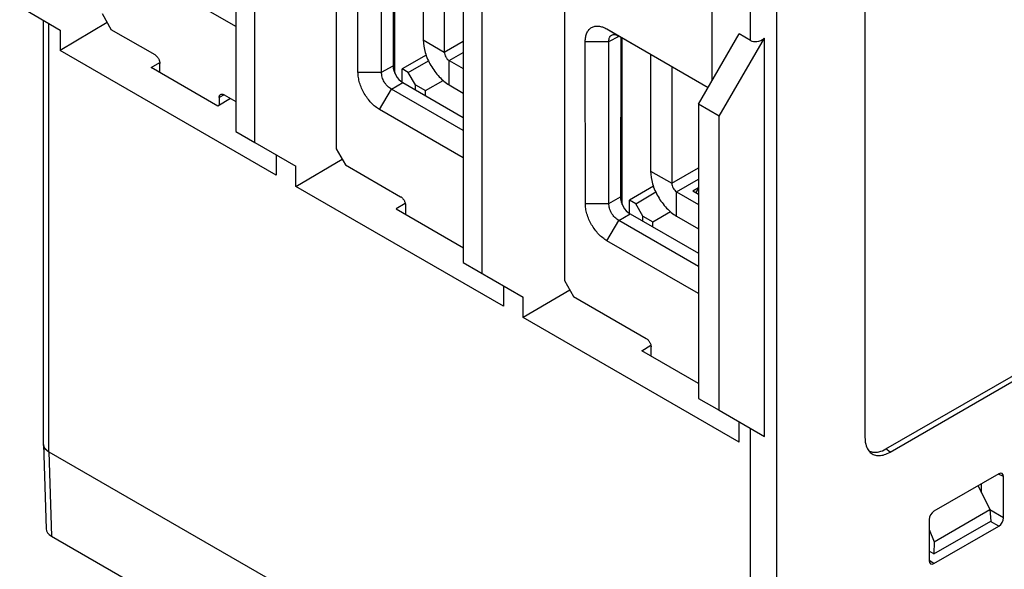
# Model space of a CAD drawing. Units: inches. Extents: x 0 to 22, y 0 to 17.
# Drawn here: x 18 to 19.7, y 12.1 to 13.1 of the extents above; entities that cross this region are included whole.
import ezdxf

# ---------------------------------------------------------------- set-up
doc = ezdxf.new("R2010")
doc.units = ezdxf.units.IN
doc.header["$LTSCALE"] = 1.21
doc.header["$MEASUREMENT"] = 0
doc.layers.get('0').update_dxf_attribs({"linetype": 'CONTINUOUS'})
doc.layers.add('DRAFT', color=7, linetype='CONTINUOUS')

msp = doc.modelspace()

# ---------------------------------------------------------------- linework, layer by layer
at = {"color": 7, "linetype": 'Continuous'}
for p, q in [((18.3416, 13.4049), (18.3416, 12.9002)), ((18.3741, 12.8815), (18.3741, 13.3862)), ((18.5134, 13.3411), (18.5133, 12.8706)), ((19.4201, 13.3281), (19.4201, 12.375)), ((18.6121, 13.2869), (18.611, 13.0129)), ((18.614, 13.0001), (18.614, 13.2858)), ((18.5509, 13.0016), (18.5509, 13.2797)), ((18.5913, 13.0016), (18.5913, 13.2797)), ((18.6627, 13.2576), (18.6627, 13.0572)), ((19.1582, 12.9881), (19.1582, 13.2469)), ((19.2237, 13.0564), (19.2237, 13.2091)), ((19.2682, 13.2091), (19.2682, 11.6565)), ((18.7314, 13.1799), (18.7314, 12.6752)), ((18.3416, 13.0799), (18.1981, 13.1627)), ((18.7639, 12.6565), (18.7639, 13.1611)), ((18.9048, 13.117), (18.9047, 12.6446)), ((17.9709, 13.1143), (18.0405, 13.0741)), ((18.1121, 13.1022), (18.128, 13.0746)), ((18.0118, 12.3637), (18.0118, 13.0907)), ((18.021, 12.3508), (18.021, 13.0853)), ((18.1208, 13.0871), (18.0405, 13.0391)), ((18.0405, 13.0741), (18.0405, 13.0391)), ((18.2029, 13.0314), (18.128, 13.0746)), ((18.9775, 13.076), (19.1511, 12.9758)), ((18.9775, 13.076), (18.9976, 13.0643)), ((19.1346, 12.9471), (19.2042, 13.0677)), ((19.2237, 13.0564), (19.2042, 13.0677)), ((18.6627, 13.0572), (18.6989, 13.0363)), ((18.9406, 13.0547), (18.981, 13.0547)), ((18.9407, 12.7766), (18.9406, 13.0547)), ((18.981, 13.0547), (18.9989, 13.0635)), ((18.9811, 12.7766), (18.981, 13.0547)), ((18.9976, 13.0643), (19.1511, 12.9757)), ((19.0018, 13.0619), (19.0008, 12.7879)), ((19.0037, 12.7751), (19.0037, 13.0607)), ((19.1702, 12.9266), (19.2481, 13.0599)), ((19.2481, 12.3769), (19.2481, 13.0599)), ((18.4106, 12.8254), (18.0405, 13.0391)), ((19.0525, 13.0326), (19.0525, 12.8322)), ((18.1963, 13.0097), (18.2111, 13.0186)), ((18.2112, 13.0011), (18.2112, 13.017)), ((18.6678, 13.0312), (18.6266, 13.0075)), ((18.6372, 13.0013), (18.6718, 13.0215)), ((18.7073, 12.9801), (18.7073, 13.0218)), ((18.3104, 12.9438), (18.1963, 13.0097)), ((18.5509, 13.0016), (18.5913, 13.0016)), ((18.5913, 13.0016), (18.611, 13.0129)), ((18.6372, 13.0013), (18.6266, 13.0075)), ((18.6266, 12.9846), (18.6266, 13.0075)), ((18.6495, 12.9801), (18.6372, 13.0013)), ((18.6081, 12.9728), (18.6277, 12.9839)), ((18.6277, 12.9839), (18.7314, 12.9241)), ((18.6666, 12.9704), (18.6968, 12.9877)), ((18.5878, 12.9377), (18.6081, 12.9728)), ((18.7314, 12.9016), (18.6081, 12.9728)), ((18.6495, 12.9801), (18.6666, 12.9704)), ((18.6495, 12.9713), (18.6495, 12.9801)), ((18.6666, 12.9615), (18.6666, 12.9704)), ((18.7073, 12.9801), (18.7314, 12.9661)), ((18.3321, 12.9568), (18.3104, 12.9438)), ((18.3216, 12.9629), (18.3129, 12.9583)), ((18.3129, 12.9583), (18.3129, 12.9453)), ((18.3212, 12.9631), (18.3416, 12.9513)), ((19.4561, 12.3556), (20.5015, 12.9591)), ((19.4631, 12.3501), (20.5084, 12.9537)), ((18.7314, 12.8549), (18.5878, 12.9377)), ((19.1702, 12.9266), (19.1346, 12.9471)), ((19.1346, 12.9471), (19.1346, 12.4424)), ((19.1702, 12.4219), (19.1702, 12.9266)), ((18.3416, 12.9002), (18.3741, 12.8815)), ((18.3741, 12.8815), (18.4443, 12.8409)), ((18.5133, 12.8706), (18.5292, 12.843)), ((18.4106, 12.8604), (18.4106, 12.8254)), ((18.4443, 12.806), (18.5237, 12.8526)), ((18.4443, 12.806), (18.4443, 12.8409)), ((18.5292, 12.843), (18.624, 12.7883)), ((19.0525, 12.8322), (19.0887, 12.8113)), ((18.8004, 12.6004), (18.4443, 12.806)), ((19.0575, 12.8062), (19.0164, 12.7824)), ((19.027, 12.7763), (19.0616, 12.7965)), ((19.097, 12.755), (19.097, 12.7968)), ((19.1304, 12.7952), (19.1346, 12.8025)), ((18.9811, 12.7766), (19.0008, 12.7879)), ((19.027, 12.7763), (19.0164, 12.7824)), ((19.0164, 12.7596), (19.0164, 12.7824)), ((18.6319, 12.7768), (18.6161, 12.7673)), ((18.6161, 12.7673), (18.7316, 12.7006)), ((18.6323, 12.7739), (18.6323, 12.758)), ((18.9407, 12.7766), (18.9811, 12.7766)), ((19.0392, 12.7551), (19.027, 12.7763)), ((19.0563, 12.7454), (19.0866, 12.7627)), ((18.9776, 12.7127), (18.9979, 12.7477)), ((18.9979, 12.7477), (19.0174, 12.7589)), ((19.1346, 12.6688), (18.9979, 12.7477)), ((19.0174, 12.7589), (19.1346, 12.6913)), ((19.0392, 12.7551), (19.0563, 12.7454)), ((19.0392, 12.7463), (19.0392, 12.7551)), ((19.0563, 12.7365), (19.0563, 12.7454)), ((19.097, 12.755), (19.1346, 12.7333)), ((19.1346, 12.6221), (18.9776, 12.7127)), ((18.7314, 12.6752), (18.8341, 12.6159)), ((18.9047, 12.6446), (18.9206, 12.617)), ((18.8004, 12.6354), (18.8004, 12.6004)), ((18.9143, 12.628), (18.8341, 12.5809)), ((18.8341, 12.5809), (18.8341, 12.6159)), ((18.9206, 12.617), (19.0451, 12.5452)), ((19.2042, 12.3673), (18.8341, 12.5809)), ((19.0373, 12.5241), (19.053, 12.5336)), ((19.0534, 12.5149), (19.0534, 12.5308)), ((19.1346, 12.468), (19.0373, 12.5241)), ((19.1346, 12.4424), (19.1702, 12.4219)), ((19.1702, 12.4219), (19.2481, 12.3769)), ((19.2042, 12.3673), (19.2042, 12.4023)), ((19.2237, 11.6565), (19.2237, 12.391)), ((18.0118, 12.3633), (18.0162, 12.2187)), ((18.021, 12.3508), (19.2237, 11.6565)), ((18.021, 12.3508), (18.0254, 12.2061)), ((19.4631, 12.3501), (19.4561, 12.3556)), ((19.6495, 12.313), (19.5384, 12.2488)), ((19.6578, 12.3082), (19.6492, 12.3125)), ((19.6578, 12.2377), (19.6578, 12.3082)), ((19.62, 12.2803), (19.62, 12.2959)), ((19.6578, 12.2377), (19.6341, 12.2514)), ((19.53, 12.2344), (19.53, 12.1639)), ((19.5384, 12.1591), (19.6495, 12.2233)), ((19.6495, 12.2233), (19.6354, 12.2314)), ((18.0254, 12.2061), (19.2237, 11.5143)), ((19.5384, 12.1591), (19.5303, 12.1644))]:
    msp.add_line(p, q, dxfattribs=at)
at = {"color": 3, "linetype": 'Continuous'}
for p, q in [((18.6989, 13.2367), (18.6989, 13.0363)), ((18.6989, 13.0363), (18.7314, 13.0551)), ((18.7073, 13.0218), (18.7314, 13.0358)), ((18.7073, 13.0218), (18.7314, 13.0079)), ((19.0887, 13.0117), (19.0887, 12.8113)), ((19.0887, 12.8113), (19.1346, 12.8378)), ((19.097, 12.7968), (19.1346, 12.8185)), ((19.097, 12.7968), (19.1346, 12.7751)), ((19.1248, 12.7984), (19.1346, 12.8041)), ((19.1248, 12.7984), (19.1346, 12.7928))]:
    msp.add_line(p, q, dxfattribs=at)
at = {"color": 7, "linetype": 'Continuous'}
for centre, major_axis, ratio, start_param, end_param in [((19.2459, 13.095), (0.0223, 0.0386), 0.577349, -3.141586, -2.289001), ((18.6277, 13.0033), (-0.0117, 0.0205), 0.580577, 0.788212, 2.357791), ((19.0175, 12.7783), (-0.0117, 0.0205), 0.580577, 0.788212, 2.357791), ((18.0433, 12.3637), (0.0315, 0), 0.577166, 3.15904, 3.926843), ((19.6495, 12.3033), (0.0059, 0.0102), 0.576649, -0.784802, 0.784776), ((19.5384, 12.2392), (0.0059, 0.0102), 0.578056, 0.785994, 2.355573), ((19.6495, 12.2329), (0.0059, 0.0102), 0.578056, -2.355598, -0.78602), ((18.0477, 12.219), (0.0315, 0), 0.577166, -3.124145, -2.356343), ((19.5384, 12.1688), (0.0059, 0.0102), 0.576649, 2.356791, 3.926369)]:
    msp.add_ellipse(centre, major_axis=major_axis, ratio=ratio, start_param=start_param, end_param=end_param, dxfattribs=at)
for points, knots in [([(18.9406, 13.0547), (18.9406, 13.0573), (18.941, 13.0612), (18.9421, 13.0661), (18.9434, 13.0693), (18.9449, 13.0723), (18.9468, 13.0748), (18.9489, 13.0769), (18.9514, 13.0786), (18.9541, 13.0799), (18.9571, 13.0807), (18.9602, 13.0811), (18.9635, 13.081), (18.9669, 13.0804), (18.9717, 13.079), (18.9752, 13.0773), (18.9775, 13.076)], [0, 0, 0, 0, 0.14476, 0.211431, 0.274433, 0.334136, 0.391115, 0.446139, 0.500139, 0.554138, 0.609156, 0.666125, 0.725813, 0.788796, 0.855453, 1, 1, 1, 1]), ([(18.981, 13.0547), (18.981, 13.0559), (18.9811, 13.0582), (18.9818, 13.061), (18.9828, 13.0628), (18.9837, 13.0639), (18.9848, 13.0649), (18.9856, 13.0653), (18.986, 13.0656)], [0, 0, 0, 0, 0.290162, 0.547276, 0.665722, 0.779241, 0.889888, 1, 1, 1, 1]), ([(18.986, 13.0656), (18.9868, 13.0659), (18.9885, 13.0665), (18.9914, 13.0665), (18.9945, 13.0657), (18.9966, 13.0648), (18.9976, 13.0643)], [0, 0, 0, 0, 0.214964, 0.44905, 0.710035, 1, 1, 1, 1]), ([(18.6627, 13.0572), (18.6627, 13.0499), (18.6655, 13.0345), (18.675, 13.0129), (18.689, 12.9938), (18.7009, 12.9837), (18.7073, 12.9801)], [0, 0, 0, 0, 0.237238, 0.500001, 0.762763, 1, 1, 1, 1]), ([(18.2029, 13.0314), (18.2035, 13.031), (18.2046, 13.0303), (18.2062, 13.0288), (18.2076, 13.0271), (18.2088, 13.0252), (18.2099, 13.0232), (18.2106, 13.0211), (18.2111, 13.019), (18.2112, 13.0176), (18.2112, 13.017)], [0, 0, 0, 0, 0.114171, 0.23733, 0.366988, 0.500009, 0.633029, 0.762683, 0.885837, 1, 1, 1, 1]), ([(18.5878, 12.9377), (18.5853, 12.9392), (18.5803, 12.9427), (18.5734, 12.9491), (18.5671, 12.9567), (18.5616, 12.9652), (18.557, 12.9742), (18.5536, 12.9835), (18.5515, 12.9926), (18.5509, 12.9987), (18.5509, 13.0016)], [0, 0, 0, 0, 0.114231, 0.23745, 0.367106, 0.500106, 0.633099, 0.762732, 0.885923, 1, 1, 1, 1]), ([(18.6081, 12.9728), (18.6069, 12.9734), (18.6046, 12.9749), (18.6014, 12.9778), (18.5984, 12.9812), (18.5959, 12.985), (18.5938, 12.9891), (18.5923, 12.9933), (18.5914, 12.9975), (18.5913, 13.0003), (18.5913, 13.0016)], [0, 0, 0, 0, 0.115456, 0.23896, 0.36824, 0.500502, 0.632701, 0.761796, 0.885019, 1, 1, 1, 1]), ([(18.3155, 12.9637), (18.3159, 12.9639), (18.3168, 12.9642), (18.3182, 12.9642), (18.3198, 12.9638), (18.3207, 12.9634), (18.3212, 12.9631)], [0, 0, 0, 0, 0.217756, 0.451686, 0.711103, 1, 1, 1, 1]), ([(18.3129, 12.9583), (18.3129, 12.9589), (18.313, 12.9601), (18.3135, 12.9617), (18.3143, 12.9629), (18.3151, 12.9635), (18.3155, 12.9637)], [0, 0, 0, 0, 0.290686, 0.549624, 0.782081, 1, 1, 1, 1]), ([(19.0525, 12.8322), (19.0525, 12.8249), (19.0552, 12.8095), (19.0647, 12.7879), (19.0787, 12.7688), (19.0907, 12.7587), (19.097, 12.755)], [0, 0, 0, 0, 0.237238, 0.500001, 0.762763, 1, 1, 1, 1]), ([(18.624, 12.7883), (18.6246, 12.788), (18.6257, 12.7872), (18.6272, 12.7857), (18.6287, 12.784), (18.6299, 12.7821), (18.6309, 12.7801), (18.6317, 12.778), (18.6322, 12.7759), (18.6323, 12.7745), (18.6323, 12.7739)], [0, 0, 0, 0, 0.114171, 0.23733, 0.366988, 0.500009, 0.633029, 0.762683, 0.885837, 1, 1, 1, 1]), ([(18.9776, 12.7127), (18.975, 12.7142), (18.9701, 12.7177), (18.9632, 12.7241), (18.9569, 12.7317), (18.9513, 12.7402), (18.9468, 12.7492), (18.9433, 12.7585), (18.9412, 12.7676), (18.9407, 12.7737), (18.9407, 12.7766)], [0, 0, 0, 0, 0.114231, 0.23745, 0.367106, 0.500106, 0.633099, 0.762732, 0.885923, 1, 1, 1, 1]), ([(18.9979, 12.7477), (18.9967, 12.7484), (18.9943, 12.7499), (18.9911, 12.7527), (18.9882, 12.7561), (18.9856, 12.76), (18.9836, 12.7641), (18.9821, 12.7683), (18.9812, 12.7725), (18.981, 12.7753), (18.9811, 12.7766)], [0, 0, 0, 0, 0.115456, 0.23896, 0.36824, 0.500502, 0.632701, 0.761796, 0.885019, 1, 1, 1, 1]), ([(19.0451, 12.5452), (19.0456, 12.5449), (19.0467, 12.5441), (19.0483, 12.5426), (19.0497, 12.5409), (19.051, 12.539), (19.052, 12.537), (19.0528, 12.5349), (19.0532, 12.5328), (19.0534, 12.5315), (19.0534, 12.5308)], [0, 0, 0, 0, 0.114171, 0.23733, 0.366988, 0.500009, 0.633029, 0.762683, 0.885837, 1, 1, 1, 1]), ([(19.4201, 12.375), (19.4201, 12.3734), (19.4203, 12.3676), (19.4216, 12.3617), (19.4234, 12.3579)], [0, 0, 0, 0, 0.271532, 1, 1, 1, 1]), ([(18.021, 12.3508), (18.0184, 12.3523), (18.0149, 12.3551), (18.0122, 12.36), (18.0118, 12.3625), (18.0118, 12.3637)], [0, 0, 0, 0, 0.547744, 0.781592, 1, 1, 1, 1]), ([(19.4234, 12.3579), (19.4237, 12.3571), (19.4252, 12.3541), (19.4273, 12.3514), (19.4291, 12.3497)], [0, 0, 0, 0, 0.262234, 1, 1, 1, 1]), ([(19.4267, 12.3526), (19.4281, 12.3518), (19.4302, 12.3509), (19.4324, 12.3504), (19.4329, 12.3503)], [0, 0, 0, 0, 0.745534, 1, 1, 1, 1]), ([(19.4291, 12.3497), (19.4311, 12.3479), (19.4359, 12.345), (19.4445, 12.3438), (19.4539, 12.3456), (19.46, 12.3484), (19.4631, 12.3501)], [0, 0, 0, 0, 0.219937, 0.449768, 0.707056, 1, 1, 1, 1]), ([(19.4329, 12.3503), (19.4366, 12.3496), (19.4449, 12.3501), (19.4523, 12.3534), (19.4561, 12.3556)], [0, 0, 0, 0, 0.458604, 1, 1, 1, 1])]:
    msp.add_open_spline(points, degree=3, knots=knots, dxfattribs=at)
at = {"color": 3, "linetype": 'Continuous'}
for points in [[(18.6989, 13.0363), (18.6989, 13.0349), (18.6994, 13.0321), (18.7012, 13.028), (18.7038, 13.0244), (18.7061, 13.0225), (18.7073, 13.0218)], [(19.0887, 12.8113), (19.0887, 12.8099), (19.0892, 12.807), (19.091, 12.803), (19.0936, 12.7994), (19.0958, 12.7975), (19.097, 12.7968)]]:
    msp.add_open_spline(points, degree=3, knots=[0, 0, 0, 0, 0.237224, 0.500001, 0.762778, 1, 1, 1, 1], dxfattribs=at)
at = {"layer": 'DRAFT', "color": 7, "linetype": 'Continuous'}
for p, q in [((19.614, 12.2925), (19.6342, 12.2515)), ((19.5385, 12.1963), (19.6342, 12.2515)), ((19.6342, 12.2515), (19.6357, 12.2319)), ((19.5382, 12.1756), (19.6357, 12.2319)), ((19.53, 12.2172), (19.5385, 12.1963)), ((19.5385, 12.1963), (19.5382, 12.1756)), ((19.5382, 12.1756), (19.53, 12.1804))]:
    msp.add_line(p, q, dxfattribs=at)

doc.saveas('drawing.dxf')
